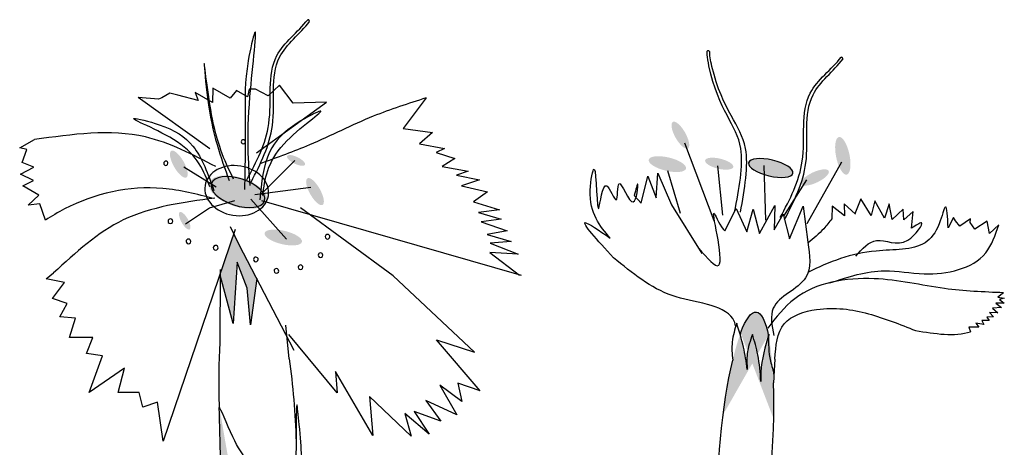
# Model space of a CAD drawing. Units: inches. Extents: x 0 to 119, y 0 to 163.
# Drawn here: x 93 to 97, y 106 to 107 of the extents above; entities that cross this region are included whole.
import ezdxf

# ---------------------------------------------------------------- set-up
doc = ezdxf.new("R2010")
doc.units = ezdxf.units.IN
doc.header["$MEASUREMENT"] = 0
doc.layers.add('Z_Pflanzen', color=7, linetype='Continuous')

# ---------------------------------------------------------------- blocks, each defined once
blk = doc.blocks.new('Z_Staude5_')
at = {"lineweight": 30, "true_color": 0x44a009}
h = blk.add_hatch(color=74, dxfattribs=at)
edge = h.paths.add_edge_path()
edge.add_ellipse((20.1557, 10.8851), major_axis=(-0.0265, 0.0468), ratio=0.352895, start_angle=0, end_angle=360, ccw=False)
h = blk.add_hatch(color=74, dxfattribs=at)
edge = h.paths.add_edge_path()
edge.add_ellipse((20.7272, 10.8125), major_axis=(0.0137, -0.0661), ratio=0.352895, start_angle=0, end_angle=360, ccw=False)
h = blk.add_hatch(color=74, dxfattribs=at)
edge = h.paths.add_edge_path()
edge.add_ellipse((18.3911, 10.7832), major_axis=(-0.0265, 0.0468), ratio=0.352895, start_angle=0, end_angle=360, ccw=False)
h = blk.add_hatch(color=74, dxfattribs=at)
edge = h.paths.add_edge_path()
edge.add_ellipse((18.8036, 10.7964), major_axis=(-0.0314, 0.0153), ratio=0.352895, start_angle=0, end_angle=360, ccw=False)
h = blk.add_hatch(color=74, dxfattribs=at)
edge = h.paths.add_edge_path()
edge.add_ellipse((20.11, 10.7833), major_axis=(0.0656, -0.0156), ratio=0.352895, start_angle=0, end_angle=360, ccw=False)
h = blk.add_hatch(color=74, dxfattribs=at)
edge = h.paths.add_edge_path()
edge.add_ellipse((20.2923, 10.7848), major_axis=(0.0495, -0.0118), ratio=0.352895, start_angle=0, end_angle=360, ccw=False)
h = blk.add_hatch(color=74, dxfattribs=at)
edge = h.paths.add_edge_path()
edge.add_ellipse((20.4736, 10.7697), major_axis=(-0.0779, 0.0185), ratio=0.352895, start_angle=0, end_angle=360, ccw=False)
h = blk.add_hatch(color=74, dxfattribs=at)
edge = h.paths.add_edge_path()
edge.add_ellipse((18.5997, 10.6849), major_axis=(0.1011, -0.0327), ratio=0.482549, start_angle=0, end_angle=360, ccw=False)
h = blk.add_hatch(color=74, dxfattribs=at)
edge = h.paths.add_edge_path()
edge.add_ellipse((20.629, 10.7364), major_axis=(0.0486, 0.0229), ratio=0.352895, start_angle=0, end_angle=360, ccw=False)
h = blk.add_hatch(color=74, dxfattribs=at)
edge = h.paths.add_edge_path()
edge.add_ellipse((18.8703, 10.6867), major_axis=(-0.0265, 0.0468), ratio=0.352895, start_angle=0, end_angle=360, ccw=False)
h = blk.add_hatch(color=74, dxfattribs=at)
edge = h.paths.add_edge_path()
edge.add_ellipse((18.4119, 10.584), major_axis=(-0.0172, 0.0304), ratio=0.352895, start_angle=0, end_angle=360, ccw=False)
blk.add_hatch(color=74, dxfattribs=at).paths.add_polyline_path([(18.5823, 10.2223), (18.5374, 10.3876), (18.5375, 10.3997), (18.5848, 10.538), (18.603, 10.4999), (18.665, 10.381), (18.6437, 10.2179), (18.6313, 10.3466), (18.5964, 10.4386)])
h = blk.add_hatch(color=74, dxfattribs=at)
edge = h.paths.add_edge_path()
edge.add_ellipse((18.7586, 10.5251), major_axis=(0.0656, -0.0156), ratio=0.352895, start_angle=0, end_angle=360, ccw=False)
h = blk.add_hatch(color=74, dxfattribs=at)
edge = h.paths.add_edge_path()
edge.add_ellipse((20.3841, 9.7537), major_axis=(-0.0381, -0.5091), ratio=0.181074, start_angle=-212.0936, end_angle=-147.9916, ccw=False)
edge.add_spline(control_points=[(20.4654, 10.1814), (20.4532, 10.1385), (20.4383, 10.0849), (20.4385, 10.0299), (20.4389, 10.0189)], knot_values=[0.01628, 0.01628, 0.01628, 0.01628, 0.594175, 0.738246, 0.738246, 0.738246, 0.738246], degree=3, periodic=0)
edge.add_spline(control_points=[(20.4389, 10.0189), (20.4365, 10.0503), (20.4324, 10.1064), (20.4164, 10.1602), (20.4093, 10.184)], knot_values=[0, 0, 0, 0, 0.198737, 0.355851, 0.355851, 0.355851, 0.355851], degree=3, periodic=0)
edge.add_spline(control_points=[(20.4093, 10.184), (20.4014, 10.1616), (20.3874, 10.1216), (20.39, 10.0795), (20.3911, 10.0611)], knot_values=[0, 0, 0, 0, 0.149411, 0.265312, 0.265312, 0.265312, 0.265312], degree=3, periodic=0)
edge.add_spline(control_points=[(20.3911, 10.0611), (20.3873, 10.0875), (20.3812, 10.129), (20.3703, 10.1695), (20.366, 10.1842)], knot_values=[0, 0, 0, 0, 0.168772, 0.266201, 0.266201, 0.266201, 0.266201], degree=3, periodic=0)
edge.add_line((20.366, 10.1842), (20.3676, 10.1891))
h = blk.add_hatch(color=74, dxfattribs=at)
edge = h.paths.add_edge_path()
edge.add_spline(control_points=[(18.6085, 9.4088), (18.6012, 9.4211), (18.5475, 9.5205), (18.5375, 9.7053), (18.5335, 9.8656), (18.5319, 9.9265)], knot_values=[0, 0, 0, 0, 0.148827, 1.187625, 1.824081, 1.824081, 1.824081, 1.824081], degree=3, periodic=0)
edge.add_spline(control_points=[(18.5319, 9.9265), (18.5326, 9.9269), (18.5334, 9.9265), (18.5344, 9.9255)], knot_values=[1.500094, 1.500094, 1.500094, 1.500094, 1.538279, 1.538279, 1.538279, 1.538279], degree=3, periodic=0)
edge.add_spline(control_points=[(18.5344, 9.9255), (18.5445, 9.8655), (18.5713, 9.7074), (18.6088, 9.5192), (18.6824, 9.4248), (18.6961, 9.4092)], knot_values=[0, 0, 0, 0, 0.636456, 1.675254, 1.89114, 1.89114, 1.89114, 1.89114], degree=3, periodic=0)
edge.add_spline(control_points=[(18.6961, 9.4092), (18.6889, 9.3764), (18.6841, 9.3429), (18.68, 9.3092)], knot_values=[4.63877, 4.63877, 4.63877, 4.63877, 5.081568, 5.081568, 5.081568, 5.081568], degree=3, periodic=0)
edge.add_spline(control_points=[(18.68, 9.3092), (18.6543, 9.3416), (18.6292, 9.3742), (18.6085, 9.4088)], knot_values=[1.824081, 1.824081, 1.824081, 1.824081, 2.245708, 2.245708, 2.245708, 2.245708], degree=3, periodic=0)
at = {"color": 74, "lineweight": 30, "true_color": 0x44a009}
for p, q in [((18.8484, 11.2908), (18.8446, 11.2916)), ((18.8511, 11.2852), (18.8484, 11.2908)), ((20.7253, 11.1589), (20.7215, 11.1597)), ((20.7279, 11.1533), (20.7253, 11.1589)), ((18.5108, 11.0509), (18.5094, 11.0007)), ((18.5712, 11.0157), (18.5108, 11.0509)), ((18.7454, 11.061), (18.7053, 11.0231)), ((18.7939, 10.9983), (18.7454, 11.061)), ((18.3199, 11.0116), (18.2484, 11.0181)), ((18.5001, 10.8375), (18.2484, 11.0181)), ((18.3312, 11.0169), (18.3199, 11.0116)), ((18.3596, 11.0328), (18.3312, 11.0169)), ((18.3873, 11.0265), (18.3596, 11.0328)), ((18.4593, 11.0077), (18.3873, 11.0265)), ((18.5094, 11.0007), (18.449, 11.0359)), ((18.449, 11.0359), (18.4593, 11.0077)), ((18.5942, 11.0429), (18.5712, 11.0157)), ((18.6326, 11.0196), (18.5942, 11.0429)), ((18.639, 11.0473), (18.6326, 11.0196)), ((18.6613, 11.0466), (18.639, 11.0473)), ((18.7053, 11.0231), (18.6613, 11.0466)), ((19.2613, 11.0164), (19.1809, 10.9082)), ((18.6644, 10.8227), (18.9102, 11.0017)), ((18.9102, 11.0017), (18.7939, 10.9983)), ((19.1809, 10.9082), (19.2837, 10.8942)), ((19.2837, 10.8942), (19.2384, 10.855)), ((17.8313, 10.8401), (17.8834, 10.8694)), ((19.2384, 10.855), (19.3263, 10.8378)), ((20.1706, 10.858), (20.2732, 10.5852)), ((17.8567, 10.8343), (17.8313, 10.8401)), ((17.8401, 10.7886), (17.8567, 10.8343)), ((19.3263, 10.8378), (19.2964, 10.8239)), ((19.2964, 10.8239), (19.3622, 10.8037)), ((17.8806, 10.7721), (17.8401, 10.7886)), ((18.6797, 10.6761), (18.7988, 10.7961)), ((19.3622, 10.8037), (19.3172, 10.7755)), ((19.3172, 10.7755), (19.4088, 10.7582)), ((20.2868, 10.7776), (20.304, 10.6036)), ((20.4494, 10.7785), (20.455, 10.5856)), ((20.7226, 10.7901), (20.6007, 10.5732)), ((17.8338, 10.7478), (17.8806, 10.7721)), ((17.8793, 10.726), (17.8338, 10.7478)), ((18.5222, 10.7018), (18.4085, 10.7724)), ((19.4088, 10.7582), (19.3679, 10.7446)), ((19.3679, 10.7446), (19.4485, 10.7276)), ((20.0183, 10.6464), (20.0411, 10.7405)), ((20.0411, 10.7405), (20.0705, 10.6651)), ((20.0705, 10.6651), (20.0758, 10.751)), ((20.0758, 10.751), (20.1244, 10.6406)), ((20.11, 10.7605), (20.1554, 10.6106)), ((17.8429, 10.7065), (17.8793, 10.726)), ((17.8984, 10.6742), (17.8429, 10.7065)), ((19.4485, 10.7276), (19.3853, 10.7073)), ((19.3853, 10.7073), (19.4768, 10.6863)), ((20.5996, 10.7275), (20.5188, 10.6003)), ((17.8615, 10.6394), (17.8984, 10.6742)), ((18.6585, 10.6767), (18.856, 10.702)), ((19.4768, 10.6863), (19.4279, 10.6509)), ((19.9933, 10.673), (20.0183, 10.6464)), ((17.9027, 10.6434), (17.8615, 10.6394)), ((17.9216, 10.5865), (17.9027, 10.6434)), ((18.499, 10.6292), (18.5884, 10.6556)), ((18.7698, 10.5194), (18.6445, 10.6598)), ((18.6816, 10.6558), (19.5953, 10.393)), ((19.4279, 10.6509), (19.5192, 10.6225)), ((20.1244, 10.6406), (20.2315, 10.4683)), ((20.4345, 10.5388), (20.4876, 10.6378)), ((20.4876, 10.6378), (20.4851, 10.5525)), ((20.5396, 10.5208), (20.588, 10.635)), ((20.588, 10.635), (20.6046, 10.5089)), ((20.6901, 10.6352), (20.6882, 10.5912)), ((20.7327, 10.6015), (20.6901, 10.6352)), ((20.7721, 10.607), (20.7321, 10.6431)), ((20.7321, 10.6431), (20.7327, 10.6015)), ((20.7908, 10.6616), (20.7692, 10.6089)), ((20.827, 10.6029), (20.7908, 10.6616)), ((20.8393, 10.6538), (20.827, 10.6029)), ((20.8734, 10.5933), (20.8393, 10.6538)), ((20.8905, 10.6441), (20.8734, 10.5933)), ((20.9005, 10.5889), (20.8905, 10.6441)), ((18.4144, 10.5737), (18.499, 10.6292)), ((19.1454, 10.3907), (18.8192, 10.6296)), ((19.5192, 10.6225), (19.4453, 10.6135)), ((19.4453, 10.6135), (19.5256, 10.5892)), ((20.3118, 10.5482), (20.3515, 10.6266)), ((20.3515, 10.6266), (20.3894, 10.5451)), ((20.3894, 10.5451), (20.4118, 10.6249)), ((20.4118, 10.6249), (20.4345, 10.5388)), ((20.4851, 10.5525), (20.5169, 10.6068)), ((20.5169, 10.6068), (20.5396, 10.5208)), ((20.9391, 10.6254), (20.9005, 10.5889)), ((20.9417, 10.587), (20.9391, 10.6254)), ((20.9751, 10.6172), (20.9417, 10.587)), ((20.9691, 10.5581), (20.9751, 10.6172)), ((19.5256, 10.5892), (19.4554, 10.5801)), ((19.4554, 10.5801), (19.5466, 10.5481)), ((21.117, 10.5951), (21.0977, 10.5592)), ((21.1235, 10.5836), (21.117, 10.5951)), ((21.1389, 10.5649), (21.1235, 10.5836)), ((21.1762, 10.5912), (21.1389, 10.5649)), ((21.1758, 10.5775), (21.1762, 10.5912)), ((21.1911, 10.5543), (21.1758, 10.5775)), ((21.2352, 10.5827), (21.1911, 10.5543)), ((21.2431, 10.5392), (21.2352, 10.5827)), ((21.2759, 10.5701), (21.2431, 10.5392)), ((18.5898, 10.5527), (18.3355, 9.8088)), ((18.603, 10.4999), (18.5731, 10.5622)), ((19.5466, 10.5481), (19.4762, 10.5354)), ((19.4762, 10.5354), (19.5603, 10.5109)), ((18.7971, 10.1274), (18.603, 10.4999)), ((19.5603, 10.5109), (19.4864, 10.5056)), ((19.4864, 10.5056), (19.5848, 10.466)), ((19.5848, 10.466), (19.4855, 10.4725)), ((19.4855, 10.4725), (19.5901, 10.3922)), ((18.5964, 10.4386), (18.5823, 10.2223)), ((18.6313, 10.3466), (18.5964, 10.4386)), ((17.925, 10.3791), (17.9508, 10.4006)), ((18.5362, 10.149), (18.5376, 10.413)), ((17.9894, 10.3662), (17.925, 10.3791)), ((17.9464, 10.3104), (17.9894, 10.3662)), ((18.5823, 10.2223), (18.5362, 10.3921)), ((18.665, 10.381), (18.6437, 10.2179)), ((19.4311, 10.1213), (19.1454, 10.3907)), ((18.6437, 10.2179), (18.6313, 10.3466)), ((21.2926, 10.3305), (21.2724, 10.315)), ((17.998, 10.2932), (17.9464, 10.3104)), ((17.9722, 10.246), (17.998, 10.2932)), ((21.2656, 10.2943), (21.285, 10.2791)), ((21.2948, 10.2935), (21.2656, 10.2943)), ((21.2724, 10.315), (21.2953, 10.3112)), ((21.2953, 10.3112), (21.2785, 10.3065)), ((21.2785, 10.3065), (21.2948, 10.2935)), ((21.273, 10.2606), (21.2427, 10.2615)), ((21.2427, 10.2615), (21.2579, 10.2464)), ((21.285, 10.2791), (21.2536, 10.2769)), ((21.2536, 10.2769), (21.273, 10.2606)), ((18.028, 10.2416), (17.9722, 10.246)), ((18.0065, 10.173), (18.028, 10.2416)), ((21.1956, 10.2241), (21.2056, 10.2092)), ((21.2237, 10.2192), (21.1956, 10.2241)), ((21.2419, 10.2333), (21.2157, 10.233)), ((21.2157, 10.233), (21.2237, 10.2192)), ((21.2579, 10.2464), (21.2338, 10.245)), ((21.2338, 10.245), (21.2419, 10.2333)), ((18.7792, 10.0981), (18.7676, 10.2163)), ((20.3676, 10.1891), (20.366, 10.1842)), ((21.2056, 10.2092), (21.1711, 10.2091)), ((21.1711, 10.2091), (21.1766, 10.1937)), ((18.0882, 10.1729), (18.0065, 10.173)), ((18.0666, 10.1171), (18.0882, 10.1729)), ((18.9486, 9.9783), (18.7786, 10.1839)), ((19.2975, 10.1647), (19.4311, 10.1213)), ((19.451, 9.9861), (19.2975, 10.1647)), ((18.1225, 10.1085), (18.0666, 10.1171)), ((18.0752, 9.9797), (18.1225, 10.1085)), ((20.4878, 10.0967), (20.4843, 10.0368)), ((18.1998, 10.0655), (18.0752, 9.9797)), ((18.1783, 9.9796), (18.1998, 10.0655)), ((18.9423, 10.0538), (18.9486, 9.9783)), ((19.0741, 9.8285), (18.9423, 10.0538)), ((19.3725, 10.0121), (19.3865, 9.9483)), ((19.451, 9.9861), (19.3725, 10.0121)), ((20.4828, 10.0138), (20.4827, 10.0138)), ((18.2513, 9.9796), (18.1783, 9.9796)), ((18.2642, 9.9281), (18.2513, 9.9796)), ((19.3089, 10.0059), (19.3694, 9.9013)), ((19.3865, 9.9483), (19.3089, 10.0059)), ((18.3158, 9.9452), (18.2642, 9.9281)), ((18.3355, 9.8088), (18.3158, 9.9452)), ((19.0621, 9.9654), (19.0741, 9.8285)), ((19.2087, 9.8266), (19.0621, 9.9654)), ((19.2598, 9.9519), (19.3133, 9.8791)), ((19.3694, 9.9013), (19.2598, 9.9519)), ((19.3133, 9.8791), (19.2191, 9.9134)), ((19.2191, 9.9134), (19.2723, 9.8327)), ((19.2723, 9.8327), (19.1862, 9.9063)), ((19.1862, 9.9063), (19.2087, 9.8266))]:
    blk.add_line(p, q, dxfattribs=at)
for centre, radius, start, end in [((18.6178, 10.8618), 0.00733, 358.3859, 178.3859), ((18.6178, 10.8618), 0.00733, 178.3859, 358.3859), ((18.3454, 10.7864), 0.00749, 358.3859, 178.3859), ((18.3454, 10.7864), 0.00749, 178.3859, 358.3859), ((18.3614, 10.5824), 0.00834, 358.3859, 178.3859), ((18.3614, 10.5824), 0.00834, 178.3859, 358.3859), ((18.9144, 10.5279), 0.00812, 358.3859, 178.3859), ((18.425, 10.5112), 0.00834, 358.3859, 178.3859), ((18.425, 10.5112), 0.00834, 178.3859, 358.3859), ((18.5208, 10.4892), 0.00834, 358.3859, 178.3859), ((18.9144, 10.5279), 0.00812, 178.3859, 358.3859), ((18.5208, 10.4892), 0.00834, 178.3859, 358.3859), ((18.8895, 10.463), 0.00812, 358.3859, 178.3859), ((18.8895, 10.463), 0.00812, 178.3859, 358.3859), ((18.6622, 10.4479), 0.00812, 358.3859, 178.3859), ((18.6622, 10.4479), 0.00812, 178.3859, 358.3859), ((18.8196, 10.4204), 0.00812, 358.3859, 178.3859), ((18.7344, 10.4074), 0.00812, 358.3859, 178.3859), ((18.7344, 10.4074), 0.00812, 178.3859, 358.3859), ((18.8196, 10.4204), 0.00812, 178.3859, 358.3859)]:
    blk.add_arc(centre, radius, start, end, dxfattribs=at)
at = {"color": 74, "lineweight": 30, "true_color": 0x44a009, "extrusion": (0, 0, -1)}
for centre, major_axis, ratio, start_param, end_param in [((18.5949, 10.69), (-0.1114, 0.0181), 0.775976, 3.141593, 9.424778), ((20.4736, 10.7697), (-0.0779, 0.0185), 0.352895, 3.141593, 9.424778), ((18.5992, 10.6849), (-0.0936, 0.0303), 0.482549, 3.141593, 9.424778), ((20.3841, 9.7537), (0.0381, 0.5091), 0.181074, -0.558652, 0.575209), ((18.669, 9.8714), (-0.0349, 0.6081), 0.216628, -1.469296, -1.084308), ((18.669, 9.8714), (-0.0349, 0.6081), 0.216628, 1.201227, 1.690305), ((20.3841, 9.7537), (0.0381, 0.5091), 0.181074, 4.21738, 5.430451), ((20.3841, 9.7537), (0.0381, 0.5091), 0.181074, 1.021162, 2.371548)]:
    blk.add_ellipse(centre, major_axis=major_axis, ratio=ratio, start_param=start_param, end_param=end_param, dxfattribs=at)
at = {"color": 74, "lineweight": 30, "true_color": 0x44a009}
for points, knots in [([(18.6427, 10.7086), (18.636, 10.7901), (18.6245, 10.93), (18.677, 11.3358), (18.6215, 11.1001), (18.6268, 10.9406), (18.624, 10.7849), (18.6224, 10.6942)], [0, 0, 0, 0, 0.313249, 0.537106, 0.638472, 0.827386, 1.090827, 1.090827, 1.090827, 1.090827]), ([(18.6305, 10.7275), (18.6641, 10.7911), (18.7357, 10.9265), (18.6875, 11.1593), (18.8105, 11.2478), (18.8446, 11.2916)], [0, 0, 0, 0, 0.930405, 1.982829, 2.706196, 2.706196, 2.706196, 2.706196]), ([(18.6457, 10.7204), (18.6785, 10.7844), (18.7484, 10.9207), (18.6974, 11.152), (18.8176, 11.2419), (18.8511, 11.2852)], [0, 0, 0, 0, 0.930405, 1.982829, 2.695365, 2.695365, 2.695365, 2.695365]), ([(20.3461, 10.6145), (20.3622, 10.6959), (20.4006, 10.89), (20.2791, 10.9767), (20.2446, 11.1927), (20.2577, 11.1806), (20.2596, 11.1786)], [0, 0, 0, 0, 0.982893, 2.344856, 2.58002, 2.615691, 2.615691, 2.615691, 2.615691]), ([(20.3674, 10.6146), (20.3818, 10.6962), (20.4161, 10.8911), (20.2956, 10.9733), (20.2575, 11.1707), (20.2596, 11.1786)], [0, 0, 0, 0, 0.982893, 2.344856, 2.521953, 2.521953, 2.521953, 2.521953]), ([(20.5073, 10.5957), (20.5409, 10.6592), (20.6125, 10.7946), (20.5644, 11.0275), (20.6874, 11.116), (20.7215, 11.1597)], [0, 0, 0, 0, 0.930405, 1.982829, 2.706196, 2.706196, 2.706196, 2.706196]), ([(18.5836, 10.7301), (18.5567, 10.7859), (18.506, 10.8908), (18.473, 11.2242), (18.4971, 10.9195), (18.5387, 10.8064), (18.5685, 10.7256)], [0, 0, 0, 0, 0.2233816, 0.4203018, 0.5405044, 0.8408909, 0.8408909, 0.8408909, 0.8408909]), ([(20.5226, 10.5885), (20.5554, 10.6525), (20.6252, 10.7889), (20.5743, 11.0201), (20.6944, 11.11), (20.7279, 11.1533)], [0, 0, 0, 0, 0.930405, 1.982829, 2.695365, 2.695365, 2.695365, 2.695365]), ([(19.2613, 11.0164), (19.1987, 10.9963), (19.058, 10.9513), (18.8722, 10.8549), (18.7376, 10.8067), (18.68, 10.7861)], [0, 0, 0, 0, 0.1969857, 0.4423975, 0.6256847, 0.6256847, 0.6256847, 0.6256847]), ([(18.6864, 10.6725), (18.6939, 10.7309), (18.708, 10.8404), (18.955, 11.0066), (18.7783, 10.9165), (18.6929, 10.8274), (18.682, 10.718), (18.6761, 10.6579)], [0, 0, 0, 0, 0.1966206, 0.368915, 0.4601988, 0.6009863, 0.772571, 0.772571, 0.772571, 0.772571]), ([(18.5006, 10.7029), (18.4795, 10.7578), (18.4399, 10.8609), (18.1606, 10.9639), (18.3536, 10.9182), (18.4577, 10.8518), (18.4941, 10.7481), (18.5141, 10.6911)], [0, 0, 0, 0, 0.1966206, 0.368915, 0.4601988, 0.6009863, 0.772571, 0.772571, 0.772571, 0.772571]), ([(18.5218, 10.7745), (18.4404, 10.8169), (18.2412, 10.9205), (18.0164, 10.8884), (17.8834, 10.8694)], [0, 0, 0, 0, 0.269386, 0.6595255, 0.6595255, 0.6595255, 0.6595255]), ([(19.9087, 10.5233), (19.8725, 10.5656), (19.8213, 10.6254), (19.8616, 10.845), (19.8607, 10.5153), (19.8861, 10.7681), (19.9382, 10.6096), (19.9305, 10.7778), (19.9942, 10.5835), (20.0126, 10.7465), (19.9987, 10.6937), (19.9933, 10.673)], [0, 0, 0, 0, 0.182274, 0.2577034, 0.3967938, 0.4811308, 0.5408113, 0.5988006, 0.6803304, 0.7450229, 0.7867744, 0.7867744, 0.7867744, 0.7867744]), ([(18.5135, 10.662), (18.4545, 10.6773), (18.2811, 10.7222), (18.0667, 10.6742), (17.9438, 10.5999), (17.9216, 10.5865)], [0, 0, 0, 0, 0.1820348, 0.5351421, 0.6133759, 0.6133759, 0.6133759, 0.6133759]), ([(18.5179, 10.6634), (18.4055, 10.6486), (18.1886, 10.6199), (18.0281, 10.4719), (17.9508, 10.4006)], [0, 0, 0, 0, 0.3311168, 0.6389, 0.6389, 0.6389, 0.6389]), ([(21.0977, 10.5592), (21.0959, 10.5971), (21.0926, 10.6673), (21.0655, 10.5564), (21.0041, 10.4769), (20.8113, 10.4895), (20.6784, 10.4402), (20.6046, 10.4018)], [0, 0, 0, 0, 0.322367, 0.596234, 0.960802, 1.722615, 2.812388, 2.812388, 2.812388, 2.812388]), ([(20.2207, 10.4863), (20.2502, 10.4523), (20.3384, 10.3507), (20.2406, 10.7013), (20.296, 10.563), (20.3118, 10.5482)], [0, 0, 0, 0, 0.365912, 1.094413, 1.357487, 1.357487, 1.357487, 1.357487]), ([(19.9202, 10.4541), (19.8636, 10.5161), (19.7702, 10.6183), (19.8695, 10.5502), (19.9087, 10.5233)], [0, 0, 0, 0, 0.1581223, 0.2609657, 0.2609657, 0.2609657, 0.2609657]), ([(20.6882, 10.5912), (20.6791, 10.5792), (20.6551, 10.5472), (20.6241, 10.5219), (20.6048, 10.5062)], [0, 0, 0, 0, 0.0451553, 0.1194954, 0.1194954, 0.1194954, 0.1194954]), ([(20.6813, 10.3653), (20.7458, 10.3865), (20.8558, 10.4225), (21.0384, 10.3833), (21.2267, 10.4233), (21.2639, 10.5343), (21.2759, 10.5701)], [0, 0, 0, 0, 0.1980323, 0.3372347, 0.5658336, 0.6750022, 0.6750022, 0.6750022, 0.6750022]), ([(20.7725, 10.4595), (20.7957, 10.4852), (20.8466, 10.5417), (20.9421, 10.4726), (21.0281, 10.5965), (20.9839, 10.5677), (20.9691, 10.5581)], [0, 0, 0, 0, 0.0915257, 0.2014944, 0.278947, 0.3181203, 0.3181203, 0.3181203, 0.3181203]), ([(20.6046, 10.5089), (20.6109, 10.4629), (20.6249, 10.3598), (20.4594, 10.306), (20.4778, 10.2151), (20.4847, 10.1806)], [0, 0, 0, 0, 0.1256714, 0.282004, 0.37757, 0.37757, 0.37757, 0.37757]), ([(20.3503, 10.2119), (20.3489, 10.2221), (20.3366, 10.2607), (20.2393, 10.2972), (20.0868, 10.3184), (19.9862, 10.4003), (19.9202, 10.4541)], [0.363718, 0.363718, 0.363718, 0.363718, 0.507291, 0.954846, 1.516442, 2.590015, 2.590015, 2.590015, 2.590015]), ([(21.2926, 10.3305), (21.2231, 10.3334), (21.0696, 10.34), (20.8307, 10.3995), (20.5815, 10.3587), (20.4922, 10.2439), (20.4629, 10.2063)], [0, 0, 0, 0, 0.2078192, 0.4584875, 0.7461875, 0.886749, 0.886749, 0.886749, 0.886749]), ([(20.4878, 10.0967), (20.4916, 10.1436), (20.4991, 10.2359), (20.6582, 10.2872), (20.8165, 10.264), (20.9282, 10.2196), (20.983, 10.1979)], [0, 0, 0, 0, 0.1290851, 0.253702, 0.4365054, 0.612369, 0.612369, 0.612369, 0.612369]), ([(20.3539, 10.2238), (20.3472, 10.2018), (20.3343, 10.1592), (20.3373, 10.1152), (20.3398, 10.0939)], [0, 0, 0, 0, 0.2986098, 0.5772909, 0.5772909, 0.5772909, 0.5772909]), ([(20.3911, 10.0611), (20.3873, 10.0875), (20.3792, 10.1427), (20.3626, 10.196), (20.3539, 10.2238)], [0, 0, 0, 0, 0.0797446, 0.167135, 0.167135, 0.167135, 0.167135]), ([(20.4665, 10.185), (20.4539, 10.1409), (20.4383, 10.0861), (20.4385, 10.0299), (20.4389, 10.0189)], [0, 0, 0, 0, 0.5941755, 0.738246, 0.738246, 0.738246, 0.738246]), ([(20.4665, 10.185), (20.4658, 10.1531), (20.4647, 10.104), (20.4868, 10.0483), (20.4844, 10.0227), (20.4828, 10.0138)], [0, 0, 0, 0, 0.4150666, 0.6386666, 0.7573558, 0.7573558, 0.7573558, 0.7573558]), ([(20.4093, 10.184), (20.4014, 10.1616), (20.3874, 10.1216), (20.39, 10.0795), (20.3911, 10.0611)], [0, 0, 0, 0, 0.0705968, 0.1253601, 0.1253601, 0.1253601, 0.1253601]), ([(20.4389, 10.0189), (20.4365, 10.0503), (20.4324, 10.1064), (20.4164, 10.1602), (20.4093, 10.184)], [0, 0, 0, 0, 0.0939033, 0.1681397, 0.1681397, 0.1681397, 0.1681397]), ([(18.73, 9.5222), (18.7163, 9.5775), (18.687, 9.6949), (18.5956, 9.7641), (18.5382, 9.9298), (18.5319, 9.9265)], [0, 0, 0, 0, 0.551453, 1.171932, 1.538279, 1.538279, 1.538279, 1.538279]), ([(18.5319, 9.9265), (18.5335, 9.8656), (18.5375, 9.7053), (18.5498, 9.4778), (18.6453, 9.353), (18.68, 9.3092)], [0, 0, 0, 0, 0.636456, 1.675254, 2.245708, 2.245708, 2.245708, 2.245708]), ([(18.7853, 9.4333), (18.8016, 9.5154), (18.8307, 9.666), (18.822, 9.7935), (18.8044, 9.9754), (18.8044, 9.7624), (18.8021, 9.6682), (18.7317, 9.5276), (18.6924, 9.4159), (18.6818, 9.325), (18.6759, 9.2752)], [0.046638, 0.046638, 0.046638, 0.046638, 1.082283, 1.958018, 2.263335, 2.597443, 3.668967, 4.037713, 4.576275, 5.230575, 5.230575, 5.230575, 5.230575])]:
    blk.add_open_spline(points, degree=3, knots=knots, dxfattribs=at)
blk.add_open_spline([(20.983, 10.1979), (21.0513, 10.1866), (21.1196, 10.1753), (21.1766, 10.1937)], degree=3, dxfattribs=at)

msp = doc.modelspace()

# ---------------------------------------------------------------- block references
at = {"layer": 'Z_Pflanzen', "color": 74, "true_color": 0x44a009}
msp.add_blockref('Z_Staude5_', (75.55344, 96.13021), dxfattribs=at)

doc.saveas('drawing.dxf')
